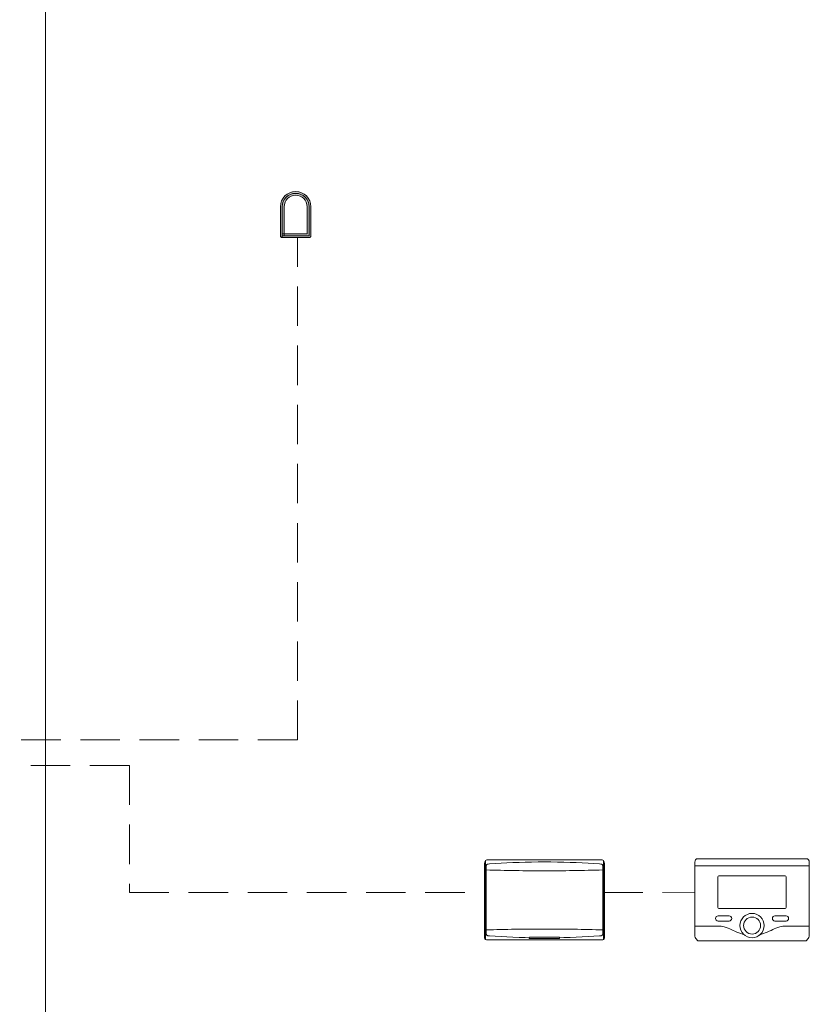
# Model space of a CAD drawing. Units: inches. Extents: x -2720 to 4008, y 0 to 3380.
# Drawn here: x 2558 to 3058, y 2081 to 2705 of the extents above; entities that cross this region are included whole.
import ezdxf

# ---------------------------------------------------------------- set-up
doc = ezdxf.new("R2010")
doc.units = ezdxf.units.IN
doc.header["$MEASUREMENT"] = 0
doc.linetypes.add('TRATTEGGIATA', pattern=[0.75, 0.5, -0.25])
doc.layers.add('Prodotto', color=7, linetype='Continuous')

msp = doc.modelspace()

# ---------------------------------------------------------------- hatches: boundary and pattern name
at = {"layer": 'Prodotto', "true_color": 0xffffff}
h = msp.add_hatch(color=7, dxfattribs=at)
h.dxf.hatch_style = 2
edge = h.paths.add_edge_path()
edge.add_spline(control_points=[(2724.31, 2568.48), (2724.31, 2568.48), (2725.48, 2568.48), (2725.48, 2568.48), (2725.48, 2568.48), (2725.48, 2586.86), (2725.48, 2586.86), (2725.48, 2590.89), (2728.75, 2594.14), (2732.8, 2594.15), (2736.83, 2594.14), (2740.11, 2590.89), (2740.12, 2586.86), (2740.12, 2586.86), (2740.12, 2569.66), (2740.12, 2569.66), (2740.12, 2569.66), (2724.31, 2569.66), (2724.31, 2569.66), (2724.31, 2569.66), (2724.31, 2568.48), (2724.31, 2568.48), (2724.31, 2568.48), (2725.48, 2568.48), (2725.48, 2568.48), (2725.48, 2568.48), (2724.31, 2568.48), (2724.31, 2568.48), (2724.31, 2568.48), (2724.31, 2567.31), (2724.31, 2567.31), (2724.31, 2567.31), (2741.29, 2567.31), (2741.29, 2567.31), (2741.61, 2567.31), (2741.91, 2567.44), (2742.13, 2567.65), (2742.34, 2567.87), (2742.47, 2568.18), (2742.47, 2568.48), (2742.47, 2568.48), (2742.47, 2586.86), (2742.47, 2586.86), (2742.47, 2592.18), (2738.14, 2596.49), (2732.8, 2596.49), (2727.46, 2596.49), (2723.13, 2592.18), (2723.13, 2586.86), (2723.13, 2586.86), (2723.13, 2568.48), (2723.13, 2568.48), (2723.13, 2568.18), (2723.25, 2567.87), (2723.47, 2567.65), (2723.7, 2567.44), (2724, 2567.31), (2724.31, 2567.31), (2724.31, 2567.31), (2724.31, 2568.48), (2724.31, 2568.48)], knot_values=[0, 0, 0, 0, 1, 1, 1, 2, 2, 2, 3, 3, 3, 4, 4, 4, 5, 5, 5, 6, 6, 6, 7, 7, 7, 8, 8, 8, 9, 9, 9, 10, 10, 10, 11, 11, 11, 12, 12, 12, 13, 13, 13, 14, 14, 14, 15, 15, 15, 16, 16, 16, 17, 17, 17, 18, 18, 18, 19, 19, 19, 20, 20, 20, 20], degree=3, periodic=0)

# ---------------------------------------------------------------- linework, layer by layer
at = {"layer": 'Prodotto', "color": 7, "lineweight": 15, "true_color": 0xffffff}
msp.add_line((2574.35, 3125.66), (2574.35, 925.9), dxfattribs=at)
at = {"layer": 'Prodotto', "color": 7, "linetype": 'TRATTEGGIATA', "lineweight": 5, "ltscale": 50, "true_color": 0xffffff}
for p, q in [((2733.88, 2248.8), (2733.88, 2567.6)), ((2733.88, 2248.8), (2497.57, 2248.8)), ((2627.45, 2232.61), (2497.57, 2232.61)), ((2627.45, 2232.61), (2627.45, 2152.13)), ((2627.45, 2152.13), (2853.54, 2152.13)), ((2927.9, 2152.13), (2985.78, 2151.89))]:
    msp.add_line(p, q, dxfattribs=at)
at = {"layer": 'Prodotto', "color": 7, "lineweight": 0}
for p, q in [((2853.16, 2172.42), (2853.16, 2122.12)), ((2927.9, 2172.42), (2927.9, 2122.12)), ((2880.89, 2123.48), (2880.89, 2122.92)), ((2880.89, 2122.92), (2900.11, 2122.92)), ((2900.11, 2122.92), (2900.11, 2123.4))]:
    msp.add_line(p, q, dxfattribs=at)
at = {"layer": 'Prodotto', "color": 7, "lineweight": 5}
msp.add_line((3058.34, 2169.05), (2985.88, 2169.05), dxfattribs=at)
at = {"layer": 'Prodotto', "lineweight": 0}
for points, knots in [([(2742.47, 2586.86), (2742.47, 2592.18), (2738.14, 2596.49), (2732.8, 2596.49), (2727.46, 2596.49), (2723.13, 2592.18), (2723.13, 2586.86)], [14, 14, 14, 14, 15, 15, 15, 16, 16, 16, 16]), ([(2724.31, 2586.86), (2724.31, 2591.54), (2728.1, 2595.32), (2732.8, 2595.32), (2737.49, 2595.32), (2741.29, 2591.54), (2741.29, 2586.86)], [1, 1, 1, 1, 2, 2, 2, 3, 3, 3, 3])]:
    msp.add_open_spline(points, degree=3, knots=knots, dxfattribs=at)
for points in [[(2725.48, 2586.86), (2725.48, 2590.89), (2728.75, 2594.14), (2732.8, 2594.15)], [(2732.8, 2594.15), (2736.83, 2594.14), (2740.11, 2590.89), (2740.12, 2586.86)], [(2723.13, 2586.86), (2723.13, 2586.86), (2723.13, 2568.48), (2723.13, 2568.48)], [(2724.31, 2568.48), (2724.31, 2568.48), (2724.31, 2586.86), (2724.31, 2586.86)], [(2725.48, 2568.48), (2725.48, 2568.48), (2725.48, 2586.86), (2725.48, 2586.86)], [(2740.12, 2586.86), (2740.12, 2586.86), (2740.12, 2569.66), (2740.12, 2569.66)], [(2741.29, 2586.86), (2741.29, 2586.86), (2741.29, 2568.48), (2741.29, 2568.48)], [(2742.47, 2568.48), (2742.47, 2568.48), (2742.47, 2586.86), (2742.47, 2586.86)], [(2723.13, 2568.48), (2723.13, 2568.18), (2723.25, 2567.87), (2723.47, 2567.65)], [(2723.47, 2567.65), (2723.7, 2567.44), (2724, 2567.31), (2724.31, 2567.31)], [(2740.12, 2569.66), (2740.12, 2569.66), (2724.31, 2569.66), (2724.31, 2569.66)], [(2724.31, 2569.66), (2724.31, 2569.66), (2724.31, 2568.48), (2724.31, 2568.48)], [(2724.31, 2568.48), (2724.31, 2568.48), (2725.48, 2568.48), (2725.48, 2568.48)], [(2724.31, 2568.48), (2724.31, 2568.48), (2725.48, 2568.48), (2725.48, 2568.48)], [(2725.48, 2568.48), (2725.48, 2568.48), (2724.31, 2568.48), (2724.31, 2568.48)], [(2724.31, 2568.48), (2724.31, 2568.48), (2724.31, 2567.31), (2724.31, 2567.31)], [(2724.31, 2567.31), (2724.31, 2567.31), (2724.31, 2568.48), (2724.31, 2568.48)], [(2741.29, 2568.48), (2741.29, 2568.48), (2724.31, 2568.48), (2724.31, 2568.48)], [(2724.31, 2567.31), (2724.31, 2567.31), (2741.29, 2567.31), (2741.29, 2567.31)], [(2741.29, 2567.31), (2741.61, 2567.31), (2741.91, 2567.44), (2742.13, 2567.65)], [(2742.13, 2567.65), (2742.34, 2567.87), (2742.47, 2568.18), (2742.47, 2568.48)]]:
    msp.add_open_spline(points, degree=3, dxfattribs=at)
at = {"layer": 'Prodotto', "color": 7, "lineweight": 15}
for points in [[(2854.02, 2172.78), (2852.37, 2172.78), (2852.55, 2169.95), (2852.55, 2169.95)], [(2890.33, 2172.78), (2890.33, 2172.78), (2854.02, 2172.78), (2854.02, 2172.78)], [(2890.74, 2172.78), (2890.74, 2172.78), (2890.33, 2172.78), (2890.33, 2172.78)], [(2927.05, 2172.78), (2927.05, 2172.78), (2890.74, 2172.78), (2890.74, 2172.78)], [(2928.51, 2169.95), (2928.51, 2169.95), (2928.7, 2172.78), (2927.05, 2172.78)], [(2985.78, 2171.25), (2985.78, 2172.36), (2986.81, 2173.4), (2986.81, 2173.4)], [(2986.81, 2173.4), (2986.81, 2173.4), (3057.28, 2173.4), (3057.28, 2173.4)], [(3057.28, 2173.4), (3057.28, 2173.4), (3058.32, 2172.36), (3058.32, 2171.25)], [(2852.55, 2169.95), (2852.55, 2169.95), (2852.55, 2147.18), (2852.55, 2147.18)], [(2928.51, 2147.18), (2928.51, 2147.18), (2928.51, 2169.95), (2928.51, 2169.95)], [(2985.78, 2124.72), (2985.78, 2124.72), (2985.78, 2171.25), (2985.78, 2171.25)], [(3058.32, 2171.25), (3058.32, 2171.25), (3058.32, 2124.72), (3058.32, 2124.72)], [(2852.55, 2147.18), (2852.55, 2147.18), (2852.55, 2123.37), (2852.55, 2123.37)], [(2928.51, 2123.37), (2928.51, 2123.37), (2928.51, 2147.18), (2928.51, 2147.18)], [(2852.55, 2123.37), (2852.55, 2123.37), (2852.54, 2123.3), (2852.54, 2123.3)], [(2852.54, 2123.3), (2852.54, 2123.3), (2852.72, 2121.97), (2853.65, 2121.97)], [(2927.41, 2121.97), (2928.35, 2121.97), (2928.52, 2123.3), (2928.52, 2123.3)], [(2928.52, 2123.3), (2928.52, 2123.3), (2928.51, 2123.37), (2928.51, 2123.37)], [(2986.08, 2123.6), (2985.83, 2124.14), (2985.78, 2124.72), (2985.78, 2124.72)], [(2987.75, 2121.34), (2987.09, 2122), (2986.48, 2122.74), (2986.08, 2123.6)], [(3058.02, 2123.6), (3057.62, 2122.74), (3057.01, 2122), (3056.35, 2121.34)], [(3058.32, 2124.72), (3058.32, 2124.72), (3058.26, 2124.14), (3058.02, 2123.6)], [(2853.65, 2121.97), (2853.65, 2121.97), (2890.33, 2121.97), (2890.33, 2121.97)], [(2890.33, 2121.97), (2890.33, 2121.97), (2890.74, 2121.97), (2890.74, 2121.97)], [(2890.74, 2121.97), (2890.74, 2121.97), (2927.41, 2121.97), (2927.41, 2121.97)], [(3022.05, 2121.34), (3022.05, 2121.34), (2987.75, 2121.34), (2987.75, 2121.34)], [(3056.35, 2121.34), (3056.35, 2121.34), (3022.05, 2121.34), (3022.05, 2121.34)]]:
    msp.add_open_spline(points, degree=3, dxfattribs=at)
at = {"layer": 'Prodotto', "color": 7, "lineweight": 5}
for points in [[(2853.54, 2167.33), (2853.54, 2167.33), (2853.53, 2167.04), (2853.53, 2167.04)], [(2853.53, 2167.04), (2853.53, 2167.04), (2853.53, 2166.74), (2853.53, 2166.74)], [(2853.53, 2166.74), (2853.53, 2166.74), (2853.54, 2154.32), (2853.54, 2154.32)], [(2890.53, 2165.82), (2878.41, 2165.81), (2865.64, 2166.01), (2853.53, 2166.39)], [(2853.55, 2167.89), (2853.55, 2167.89), (2853.54, 2167.62), (2853.54, 2167.62)], [(2853.54, 2167.62), (2853.54, 2167.62), (2853.54, 2167.33), (2853.54, 2167.33)], [(2853.56, 2168.16), (2853.56, 2168.16), (2853.55, 2167.89), (2853.55, 2167.89)], [(2853.58, 2168.66), (2853.58, 2168.66), (2853.56, 2168.41), (2853.56, 2168.41)], [(2853.56, 2168.41), (2853.56, 2168.41), (2853.56, 2168.16), (2853.56, 2168.16)], [(2853.6, 2168.81), (2853.6, 2168.81), (2853.58, 2168.66), (2853.58, 2168.66)], [(2853.61, 2168.91), (2853.61, 2168.91), (2853.6, 2168.81), (2853.6, 2168.81)], [(2853.62, 2169.02), (2853.62, 2169.02), (2853.61, 2168.91), (2853.61, 2168.91)], [(2853.64, 2169.14), (2853.64, 2169.14), (2853.62, 2169.02), (2853.62, 2169.02)], [(2853.66, 2169.27), (2853.66, 2169.27), (2853.64, 2169.14), (2853.64, 2169.14)], [(2853.71, 2169.4), (2853.71, 2169.4), (2853.66, 2169.27), (2853.66, 2169.27)], [(2853.77, 2169.52), (2853.77, 2169.52), (2853.71, 2169.4), (2853.71, 2169.4)], [(2853.84, 2169.63), (2853.84, 2169.63), (2853.77, 2169.52), (2853.77, 2169.52)], [(2853.93, 2169.73), (2853.93, 2169.73), (2853.84, 2169.63), (2853.84, 2169.63)], [(2854.03, 2169.81), (2854.03, 2169.81), (2853.93, 2169.73), (2853.93, 2169.73)], [(2854.13, 2169.89), (2854.13, 2169.89), (2854.03, 2169.81), (2854.03, 2169.81)], [(2854.25, 2169.96), (2854.25, 2169.96), (2854.13, 2169.89), (2854.13, 2169.89)], [(2854.36, 2170.01), (2854.36, 2170.01), (2854.25, 2169.96), (2854.25, 2169.96)], [(2854.49, 2170.04), (2854.49, 2170.04), (2854.36, 2170.01), (2854.36, 2170.01)], [(2854.51, 2170.06), (2854.51, 2170.06), (2854.49, 2170.04), (2854.49, 2170.04)], [(2854.49, 2170.04), (2854.49, 2170.04), (2854.49, 2170.04), (2854.49, 2170.04)], [(2854.53, 2170.06), (2854.53, 2170.06), (2854.51, 2170.06), (2854.51, 2170.06)], [(2854.55, 2170.06), (2854.55, 2170.06), (2854.53, 2170.06), (2854.53, 2170.06)], [(2854.57, 2170.07), (2854.57, 2170.07), (2854.55, 2170.06), (2854.55, 2170.06)], [(2854.59, 2170.07), (2854.59, 2170.07), (2854.57, 2170.07), (2854.57, 2170.07)], [(2854.61, 2170.08), (2854.61, 2170.08), (2854.59, 2170.07), (2854.59, 2170.07)], [(2854.63, 2170.08), (2854.63, 2170.08), (2854.61, 2170.08), (2854.61, 2170.08)], [(2854.65, 2170.08), (2854.65, 2170.08), (2854.63, 2170.08), (2854.63, 2170.08)], [(2854.67, 2170.09), (2854.67, 2170.09), (2854.65, 2170.08), (2854.65, 2170.08)], [(2854.7, 2170.09), (2854.7, 2170.09), (2854.67, 2170.09), (2854.67, 2170.09)], [(2854.72, 2170.1), (2854.72, 2170.1), (2854.7, 2170.09), (2854.7, 2170.09)], [(2854.74, 2170.1), (2854.74, 2170.1), (2854.72, 2170.1), (2854.72, 2170.1)], [(2854.77, 2170.1), (2854.77, 2170.1), (2854.74, 2170.1), (2854.74, 2170.1)], [(2854.79, 2170.1), (2854.79, 2170.1), (2854.77, 2170.1), (2854.77, 2170.1)], [(2854.84, 2170.1), (2854.84, 2170.1), (2854.79, 2170.1), (2854.79, 2170.1)], [(2854.87, 2170.11), (2854.87, 2170.11), (2854.84, 2170.1), (2854.84, 2170.1)], [(2855.73, 2170.17), (2855.73, 2170.17), (2854.87, 2170.11), (2854.87, 2170.11)], [(2859.28, 2170.41), (2859.28, 2170.41), (2855.73, 2170.17), (2855.73, 2170.17)], [(2862.94, 2170.63), (2862.94, 2170.63), (2859.28, 2170.41), (2859.28, 2170.41)], [(2866.67, 2170.83), (2866.67, 2170.83), (2862.94, 2170.63), (2862.94, 2170.63)], [(2870.48, 2171.01), (2870.48, 2171.01), (2866.67, 2170.83), (2866.67, 2170.83)], [(2874.37, 2171.16), (2874.37, 2171.16), (2870.48, 2171.01), (2870.48, 2171.01)], [(2878.34, 2171.28), (2878.34, 2171.28), (2874.37, 2171.16), (2874.37, 2171.16)], [(2882.37, 2171.37), (2882.37, 2171.37), (2878.34, 2171.28), (2878.34, 2171.28)], [(2886.49, 2171.44), (2886.49, 2171.44), (2882.37, 2171.37), (2882.37, 2171.37)], [(2890.53, 2171.46), (2890.53, 2171.46), (2886.49, 2171.44), (2886.49, 2171.44)], [(2889.91, 2165.82), (2902.02, 2165.81), (2915.43, 2166.01), (2927.54, 2166.39)], [(2894.57, 2171.44), (2894.57, 2171.44), (2890.53, 2171.46), (2890.53, 2171.46)], [(2898.68, 2171.37), (2898.68, 2171.37), (2894.57, 2171.44), (2894.57, 2171.44)], [(2902.72, 2171.28), (2902.72, 2171.28), (2898.68, 2171.37), (2898.68, 2171.37)], [(2906.68, 2171.16), (2906.68, 2171.16), (2902.72, 2171.28), (2902.72, 2171.28)], [(2910.57, 2171.01), (2910.57, 2171.01), (2906.68, 2171.16), (2906.68, 2171.16)], [(2914.37, 2170.83), (2914.37, 2170.83), (2910.57, 2171.01), (2910.57, 2171.01)], [(2918.1, 2170.64), (2918.1, 2170.64), (2914.37, 2170.83), (2914.37, 2170.83)], [(2921.76, 2170.41), (2921.76, 2170.41), (2918.1, 2170.64), (2918.1, 2170.64)], [(2925.4, 2170.17), (2925.4, 2170.17), (2921.76, 2170.41), (2921.76, 2170.41)], [(2926.15, 2170.11), (2926.15, 2170.11), (2925.4, 2170.17), (2925.4, 2170.17)], [(2926.23, 2170.1), (2926.23, 2170.1), (2926.15, 2170.11), (2926.15, 2170.11)], [(2926.28, 2170.1), (2926.28, 2170.1), (2926.23, 2170.1), (2926.23, 2170.1)], [(2926.3, 2170.1), (2926.3, 2170.1), (2926.28, 2170.1), (2926.28, 2170.1)], [(2926.32, 2170.1), (2926.32, 2170.1), (2926.3, 2170.1), (2926.3, 2170.1)], [(2926.35, 2170.1), (2926.35, 2170.1), (2926.32, 2170.1), (2926.32, 2170.1)], [(2926.37, 2170.09), (2926.37, 2170.09), (2926.35, 2170.1), (2926.35, 2170.1)], [(2926.4, 2170.09), (2926.4, 2170.09), (2926.37, 2170.09), (2926.37, 2170.09)], [(2926.42, 2170.08), (2926.42, 2170.08), (2926.4, 2170.09), (2926.4, 2170.09)], [(2926.44, 2170.08), (2926.44, 2170.08), (2926.42, 2170.08), (2926.42, 2170.08)], [(2926.46, 2170.08), (2926.46, 2170.08), (2926.44, 2170.08), (2926.44, 2170.08)], [(2926.48, 2170.07), (2926.48, 2170.07), (2926.46, 2170.08), (2926.46, 2170.08)], [(2926.5, 2170.07), (2926.5, 2170.07), (2926.48, 2170.07), (2926.48, 2170.07)], [(2926.52, 2170.06), (2926.52, 2170.06), (2926.5, 2170.07), (2926.5, 2170.07)], [(2926.54, 2170.06), (2926.54, 2170.06), (2926.52, 2170.06), (2926.52, 2170.06)], [(2926.55, 2170.06), (2926.55, 2170.06), (2926.54, 2170.06), (2926.54, 2170.06)], [(2926.58, 2170.04), (2926.58, 2170.04), (2926.55, 2170.06), (2926.55, 2170.06)], [(2926.59, 2170.04), (2926.59, 2170.04), (2926.58, 2170.04), (2926.58, 2170.04)], [(2926.71, 2170.01), (2926.71, 2170.01), (2926.59, 2170.04), (2926.59, 2170.04)], [(2926.82, 2169.96), (2926.82, 2169.96), (2926.71, 2170.01), (2926.71, 2170.01)], [(2926.93, 2169.89), (2926.93, 2169.89), (2926.82, 2169.96), (2926.82, 2169.96)], [(2927.04, 2169.81), (2927.04, 2169.81), (2926.93, 2169.89), (2926.93, 2169.89)], [(2927.14, 2169.73), (2927.14, 2169.73), (2927.04, 2169.81), (2927.04, 2169.81)], [(2927.22, 2169.63), (2927.22, 2169.63), (2927.14, 2169.73), (2927.14, 2169.73)], [(2927.3, 2169.52), (2927.3, 2169.52), (2927.22, 2169.63), (2927.22, 2169.63)], [(2927.35, 2169.4), (2927.35, 2169.4), (2927.3, 2169.52), (2927.3, 2169.52)], [(2927.4, 2169.27), (2927.4, 2169.27), (2927.35, 2169.4), (2927.35, 2169.4)], [(2927.43, 2169.14), (2927.43, 2169.14), (2927.4, 2169.27), (2927.4, 2169.27)], [(2927.45, 2169.02), (2927.45, 2169.02), (2927.43, 2169.14), (2927.43, 2169.14)], [(2927.46, 2168.91), (2927.46, 2168.91), (2927.45, 2169.02), (2927.45, 2169.02)], [(2927.47, 2168.81), (2927.47, 2168.81), (2927.46, 2168.91), (2927.46, 2168.91)], [(2927.47, 2168.77), (2927.47, 2168.77), (2927.47, 2168.81), (2927.47, 2168.81)], [(2927.48, 2168.66), (2927.48, 2168.66), (2927.47, 2168.77), (2927.47, 2168.77)], [(2927.5, 2168.41), (2927.5, 2168.41), (2927.48, 2168.66), (2927.48, 2168.66)], [(2927.51, 2168.16), (2927.51, 2168.16), (2927.5, 2168.41), (2927.5, 2168.41)], [(2927.52, 2167.89), (2927.52, 2167.89), (2927.51, 2168.16), (2927.51, 2168.16)], [(2927.53, 2167.62), (2927.53, 2167.62), (2927.52, 2167.89), (2927.52, 2167.89)], [(2927.54, 2167.33), (2927.54, 2167.33), (2927.53, 2167.62), (2927.53, 2167.62)], [(2927.54, 2167.04), (2927.54, 2167.04), (2927.54, 2167.33), (2927.54, 2167.33)], [(2927.54, 2166.74), (2927.54, 2166.74), (2927.54, 2167.04), (2927.54, 2167.04)], [(2927.54, 2158.72), (2927.54, 2158.72), (2927.54, 2166.74), (2927.54, 2166.74)], [(2853.54, 2154.32), (2853.54, 2154.32), (2853.54, 2136.03), (2853.54, 2136.03)], [(2927.53, 2145.08), (2927.53, 2145.08), (2927.54, 2158.72), (2927.54, 2158.72)], [(2927.54, 2128), (2927.54, 2128), (2927.53, 2145.08), (2927.53, 2145.08)], [(2853.54, 2136.03), (2853.54, 2136.03), (2853.53, 2128), (2853.53, 2128)], [(3000.56, 2137.25), (3000.56, 2137.25), (3007.57, 2137.25), (3007.57, 2137.25)], [(3007.57, 2137.25), (3008.45, 2137.25), (3009.19, 2136.5), (3009.19, 2135.62)], [(3009.19, 2135.62), (3009.19, 2134.7), (3008.45, 2133.97), (3007.57, 2133.97)], [(3036.56, 2137.25), (3036.56, 2137.25), (3043.58, 2137.25), (3043.58, 2137.25)], [(3043.58, 2137.25), (3044.48, 2137.25), (3045.2, 2136.5), (3045.2, 2135.62)], [(3045.2, 2135.62), (3045.2, 2134.7), (3044.48, 2133.97), (3043.58, 2133.97)], [(2890.53, 2128.92), (2878.41, 2128.93), (2865.64, 2128.74), (2853.53, 2128.36)], [(2927.54, 2128.36), (2915.43, 2128.74), (2902.66, 2128.93), (2890.54, 2128.93)], [(2985.98, 2130.67), (2985.98, 2130.67), (3001.89, 2130.67), (3001.89, 2130.67)], [(3007.57, 2133.97), (3007.57, 2133.97), (3000.56, 2133.97), (3000.56, 2133.97)], [(3001.89, 2130.67), (3001.89, 2130.67), (3002.57, 2130.63), (3002.57, 2130.63)], [(3002.57, 2130.63), (3002.57, 2130.63), (3003.26, 2130.53), (3003.26, 2130.53)], [(3003.26, 2130.53), (3004.54, 2130.32), (3006.82, 2129.54), (3007.97, 2128.96)], [(3007.97, 2128.96), (3010.19, 2127.89), (3014.6, 2126.06), (3016.96, 2125.28)], [(3036.15, 2128.96), (3033.93, 2127.89), (3029.51, 2126.06), (3027.16, 2125.28)], [(3040.85, 2130.53), (3039.58, 2130.32), (3037.31, 2129.54), (3036.15, 2128.96)], [(3043.58, 2133.97), (3043.58, 2133.97), (3036.56, 2133.97), (3036.56, 2133.97)], [(3041.54, 2130.63), (3041.54, 2130.63), (3040.85, 2130.53), (3040.85, 2130.53)], [(3042.22, 2130.67), (3042.22, 2130.67), (3041.54, 2130.63), (3041.54, 2130.63)], [(3058.13, 2130.67), (3058.13, 2130.67), (3042.22, 2130.67), (3042.22, 2130.67)], [(2853.53, 2128), (2853.53, 2128), (2853.53, 2127.71), (2853.53, 2127.71)], [(2853.53, 2127.71), (2853.53, 2127.71), (2853.54, 2127.42), (2853.54, 2127.42)], [(2853.54, 2127.42), (2853.54, 2127.42), (2853.54, 2127.13), (2853.54, 2127.13)], [(2853.54, 2127.13), (2853.54, 2127.13), (2853.55, 2126.85), (2853.55, 2126.85)], [(2853.55, 2126.85), (2853.55, 2126.85), (2853.56, 2126.59), (2853.56, 2126.59)], [(2853.56, 2126.59), (2853.56, 2126.59), (2853.56, 2126.33), (2853.56, 2126.33)], [(2853.56, 2126.33), (2853.56, 2126.33), (2853.58, 2126.08), (2853.58, 2126.08)], [(2853.58, 2126.08), (2853.58, 2126.08), (2853.6, 2125.94), (2853.6, 2125.94)], [(2853.6, 2125.94), (2853.6, 2125.94), (2853.61, 2125.84), (2853.61, 2125.84)], [(2853.61, 2125.84), (2853.61, 2125.84), (2853.62, 2125.72), (2853.62, 2125.72)], [(2853.62, 2125.72), (2853.62, 2125.72), (2853.64, 2125.6), (2853.64, 2125.6)], [(2853.64, 2125.6), (2853.64, 2125.6), (2853.66, 2125.47), (2853.66, 2125.47)], [(2853.66, 2125.47), (2853.66, 2125.47), (2853.71, 2125.34), (2853.71, 2125.34)], [(2853.71, 2125.34), (2853.71, 2125.34), (2853.77, 2125.23), (2853.77, 2125.23)], [(2853.77, 2125.23), (2853.77, 2125.23), (2853.84, 2125.11), (2853.84, 2125.11)], [(2853.84, 2125.11), (2853.84, 2125.11), (2853.93, 2125.02), (2853.93, 2125.02)], [(2853.93, 2125.02), (2853.93, 2125.02), (2854.03, 2124.93), (2854.03, 2124.93)], [(2854.03, 2124.93), (2854.03, 2124.93), (2854.13, 2124.86), (2854.13, 2124.86)], [(2854.13, 2124.86), (2854.13, 2124.86), (2854.25, 2124.79), (2854.25, 2124.79)], [(2854.25, 2124.79), (2854.25, 2124.79), (2854.36, 2124.74), (2854.36, 2124.74)], [(2854.36, 2124.74), (2854.36, 2124.74), (2854.49, 2124.7), (2854.49, 2124.7)], [(2854.49, 2124.7), (2854.49, 2124.7), (2854.49, 2124.7), (2854.49, 2124.7)], [(2854.49, 2124.7), (2854.49, 2124.7), (2854.51, 2124.69), (2854.51, 2124.69)], [(2854.51, 2124.69), (2854.51, 2124.69), (2854.53, 2124.69), (2854.53, 2124.69)], [(2854.53, 2124.69), (2854.53, 2124.69), (2854.55, 2124.68), (2854.55, 2124.68)], [(2854.55, 2124.68), (2854.55, 2124.68), (2854.57, 2124.68), (2854.57, 2124.68)], [(2854.57, 2124.68), (2854.57, 2124.68), (2854.59, 2124.67), (2854.59, 2124.67)], [(2854.59, 2124.67), (2854.59, 2124.67), (2854.61, 2124.67), (2854.61, 2124.67)], [(2854.61, 2124.67), (2854.61, 2124.67), (2854.63, 2124.66), (2854.63, 2124.66)], [(2854.63, 2124.66), (2854.63, 2124.66), (2854.65, 2124.66), (2854.65, 2124.66)], [(2854.65, 2124.66), (2854.65, 2124.66), (2854.67, 2124.66), (2854.67, 2124.66)], [(2854.67, 2124.66), (2854.67, 2124.66), (2854.7, 2124.66), (2854.7, 2124.66)], [(2854.7, 2124.66), (2854.7, 2124.66), (2854.72, 2124.65), (2854.72, 2124.65)], [(2854.72, 2124.65), (2854.72, 2124.65), (2854.74, 2124.65), (2854.74, 2124.65)], [(2854.74, 2124.65), (2854.74, 2124.65), (2854.77, 2124.65), (2854.77, 2124.65)], [(2854.77, 2124.65), (2854.77, 2124.65), (2854.79, 2124.64), (2854.79, 2124.64)], [(2854.79, 2124.64), (2854.79, 2124.64), (2854.84, 2124.64), (2854.84, 2124.64)], [(2854.84, 2124.64), (2854.84, 2124.64), (2854.92, 2124.64), (2854.92, 2124.64)], [(2854.92, 2124.64), (2854.92, 2124.64), (2855.66, 2124.58), (2855.66, 2124.58)], [(2855.66, 2124.58), (2855.66, 2124.58), (2859.28, 2124.34), (2859.28, 2124.34)], [(2859.28, 2124.34), (2859.28, 2124.34), (2862.94, 2124.11), (2862.94, 2124.11)], [(2862.94, 2124.11), (2862.94, 2124.11), (2866.67, 2123.91), (2866.67, 2123.91)], [(2866.67, 2123.91), (2866.67, 2123.91), (2870.48, 2123.73), (2870.48, 2123.73)], [(2870.48, 2123.73), (2870.48, 2123.73), (2874.37, 2123.58), (2874.37, 2123.58)], [(2874.37, 2123.58), (2874.37, 2123.58), (2878.34, 2123.47), (2878.34, 2123.47)], [(2878.34, 2123.47), (2878.34, 2123.47), (2880.89, 2123.41), (2880.89, 2123.41)], [(2880.89, 2123.48), (2880.9, 2123.52), (2880.93, 2123.56), (2880.96, 2123.6)], [(2880.89, 2123.45), (2880.89, 2123.46), (2880.89, 2123.47), (2880.89, 2123.48)], [(2880.89, 2123.4), (2880.89, 2123.4), (2880.89, 2123.45), (2880.89, 2123.45)], [(2880.89, 2123.41), (2880.89, 2123.41), (2880.89, 2123.4), (2880.89, 2123.4)], [(2880.96, 2123.6), (2880.97, 2123.6), (2880.99, 2123.62), (2880.99, 2123.62)], [(2880.99, 2123.62), (2881, 2123.63), (2881, 2123.63), (2881.01, 2123.64)], [(2881.01, 2123.64), (2881.03, 2123.66), (2881.06, 2123.68), (2881.08, 2123.69)], [(2881.08, 2123.69), (2881.09, 2123.7), (2881.1, 2123.7), (2881.12, 2123.71)], [(2881.12, 2123.71), (2881.14, 2123.72), (2881.17, 2123.73), (2881.2, 2123.75)], [(2881.2, 2123.75), (2881.22, 2123.75), (2881.25, 2123.76), (2881.27, 2123.77)], [(2881.27, 2123.77), (2881.33, 2123.79), (2881.44, 2123.82), (2881.51, 2123.83)], [(2881.51, 2123.83), (2881.51, 2123.83), (2881.64, 2123.83), (2881.64, 2123.83)], [(2899.43, 2123.83), (2899.54, 2123.82), (2899.6, 2123.81), (2899.6, 2123.81)], [(2899.6, 2123.81), (2899.63, 2123.81), (2899.65, 2123.8), (2899.68, 2123.8)], [(2899.68, 2123.8), (2899.75, 2123.78), (2899.82, 2123.76), (2899.89, 2123.73)], [(2899.89, 2123.73), (2899.92, 2123.73), (2899.93, 2123.72), (2899.96, 2123.71)], [(2899.96, 2123.71), (2900.02, 2123.68), (2900.07, 2123.63), (2900.11, 2123.58)], [(2900.11, 2123.58), (2900.12, 2123.57), (2900.13, 2123.56), (2900.15, 2123.55)], [(2900.15, 2123.55), (2900.15, 2123.54), (2900.15, 2123.53), (2900.16, 2123.53)], [(2900.16, 2123.53), (2900.17, 2123.5), (2900.18, 2123.48), (2900.19, 2123.45)], [(2900.19, 2123.41), (2900.19, 2123.41), (2902.73, 2123.47), (2902.73, 2123.47)], [(2900.19, 2123.45), (2900.19, 2123.45), (2900.19, 2123.41), (2900.19, 2123.41)], [(2902.73, 2123.47), (2902.73, 2123.47), (2906.69, 2123.58), (2906.69, 2123.58)], [(2906.69, 2123.58), (2906.69, 2123.58), (2910.58, 2123.73), (2910.58, 2123.73)], [(2910.58, 2123.73), (2910.58, 2123.73), (2914.39, 2123.91), (2914.39, 2123.91)], [(2914.39, 2123.91), (2914.39, 2123.91), (2918.13, 2124.11), (2918.13, 2124.11)], [(2918.13, 2124.11), (2918.13, 2124.11), (2921.79, 2124.34), (2921.79, 2124.34)], [(2921.79, 2124.34), (2921.79, 2124.34), (2925.33, 2124.57), (2925.33, 2124.57)], [(2925.33, 2124.57), (2925.33, 2124.57), (2926.21, 2124.64), (2926.21, 2124.64)], [(2926.21, 2124.64), (2926.21, 2124.64), (2926.23, 2124.64), (2926.23, 2124.64)], [(2926.23, 2124.64), (2926.23, 2124.64), (2926.28, 2124.64), (2926.28, 2124.64)], [(2926.28, 2124.64), (2926.28, 2124.64), (2926.3, 2124.65), (2926.3, 2124.65)], [(2926.3, 2124.65), (2926.3, 2124.65), (2926.32, 2124.65), (2926.32, 2124.65)], [(2926.32, 2124.65), (2926.32, 2124.65), (2926.35, 2124.65), (2926.35, 2124.65)], [(2926.35, 2124.65), (2926.35, 2124.65), (2926.37, 2124.66), (2926.37, 2124.66)], [(2926.37, 2124.66), (2926.37, 2124.66), (2926.4, 2124.66), (2926.4, 2124.66)], [(2926.4, 2124.66), (2926.4, 2124.66), (2926.42, 2124.66), (2926.42, 2124.66)], [(2926.42, 2124.66), (2926.42, 2124.66), (2926.44, 2124.66), (2926.44, 2124.66)], [(2926.44, 2124.66), (2926.44, 2124.66), (2926.46, 2124.67), (2926.46, 2124.67)], [(2926.46, 2124.67), (2926.46, 2124.67), (2926.48, 2124.67), (2926.48, 2124.67)], [(2926.48, 2124.67), (2926.48, 2124.67), (2926.5, 2124.68), (2926.5, 2124.68)], [(2926.5, 2124.68), (2926.5, 2124.68), (2926.52, 2124.68), (2926.52, 2124.68)], [(2926.52, 2124.68), (2926.52, 2124.68), (2926.54, 2124.69), (2926.54, 2124.69)], [(2926.54, 2124.69), (2926.54, 2124.69), (2926.55, 2124.69), (2926.55, 2124.69)], [(2926.55, 2124.69), (2926.55, 2124.69), (2926.58, 2124.7), (2926.58, 2124.7)], [(2926.58, 2124.7), (2926.58, 2124.7), (2926.59, 2124.7), (2926.59, 2124.7)], [(2926.59, 2124.7), (2926.59, 2124.7), (2926.71, 2124.74), (2926.71, 2124.74)], [(2926.71, 2124.74), (2926.71, 2124.74), (2926.82, 2124.79), (2926.82, 2124.79)], [(2926.82, 2124.79), (2926.82, 2124.79), (2926.93, 2124.86), (2926.93, 2124.86)], [(2926.93, 2124.86), (2926.93, 2124.86), (2927.04, 2124.93), (2927.04, 2124.93)], [(2927.04, 2124.93), (2927.04, 2124.93), (2927.14, 2125.02), (2927.14, 2125.02)], [(2927.14, 2125.02), (2927.14, 2125.02), (2927.22, 2125.11), (2927.22, 2125.11)], [(2927.22, 2125.11), (2927.22, 2125.11), (2927.3, 2125.23), (2927.3, 2125.23)], [(2927.3, 2125.23), (2927.3, 2125.23), (2927.35, 2125.34), (2927.35, 2125.34)], [(2927.35, 2125.34), (2927.35, 2125.34), (2927.4, 2125.47), (2927.4, 2125.47)], [(2927.4, 2125.47), (2927.4, 2125.47), (2927.43, 2125.6), (2927.43, 2125.6)], [(2927.43, 2125.6), (2927.43, 2125.6), (2927.45, 2125.72), (2927.45, 2125.72)], [(2927.45, 2125.72), (2927.45, 2125.72), (2927.46, 2125.84), (2927.46, 2125.84)], [(2927.46, 2125.84), (2927.46, 2125.84), (2927.47, 2125.94), (2927.47, 2125.94)], [(2927.47, 2125.94), (2927.47, 2125.94), (2927.48, 2126.08), (2927.48, 2126.08)], [(2927.48, 2126.08), (2927.48, 2126.08), (2927.5, 2126.33), (2927.5, 2126.33)], [(2927.5, 2126.33), (2927.5, 2126.33), (2927.51, 2126.59), (2927.51, 2126.59)], [(2927.51, 2126.59), (2927.51, 2126.59), (2927.52, 2126.85), (2927.52, 2126.85)], [(2927.52, 2126.85), (2927.52, 2126.85), (2927.53, 2127.13), (2927.53, 2127.13)], [(2927.53, 2127.13), (2927.53, 2127.13), (2927.54, 2127.42), (2927.54, 2127.42)], [(2927.54, 2127.71), (2927.54, 2127.71), (2927.54, 2128), (2927.54, 2128)], [(2927.54, 2127.42), (2927.54, 2127.42), (2927.54, 2127.71), (2927.54, 2127.71)], [(3017.01, 2125.34), (3017.06, 2125.29), (3017.17, 2125.19), (3017.23, 2125.16)], [(3026.86, 2125.1), (3026.91, 2125.15), (3027.02, 2125.23), (3027.06, 2125.28)]]:
    msp.add_open_spline(points, degree=3, dxfattribs=at)
at = {"layer": 'Prodotto', "color": 7, "lineweight": 9}
for points in [[(3000.44, 2162.08), (3000.44, 2162.37), (3000.69, 2162.62), (3000.98, 2162.62)], [(3000.44, 2142.55), (3000.44, 2142.55), (3000.44, 2162.08), (3000.44, 2162.08)], [(3000.98, 2162.62), (3000.98, 2162.62), (3043.06, 2162.62), (3043.06, 2162.62)], [(3043.06, 2162.62), (3043.36, 2162.62), (3043.6, 2162.37), (3043.6, 2162.08)], [(3043.6, 2162.08), (3043.6, 2162.08), (3043.6, 2142.55), (3043.6, 2142.55)], [(3000.98, 2142.01), (3000.69, 2142.01), (3000.44, 2142.26), (3000.44, 2142.55)], [(3043.06, 2142.01), (3043.06, 2142.01), (3000.98, 2142.01), (3000.98, 2142.01)], [(3043.6, 2142.55), (3043.6, 2142.26), (3043.36, 2142.01), (3043.06, 2142.01)]]:
    msp.add_open_spline(points, degree=3, dxfattribs=at)
at = {"layer": 'Prodotto', "color": 7, "lineweight": 5}
for points, knots in [([(3000.56, 2133.97), (2999.64, 2133.97), (2998.92, 2134.7), (2998.92, 2135.62), (2998.92, 2136.5), (2999.64, 2137.25), (3000.56, 2137.25)], [2, 2, 2, 2, 3, 3, 3, 4, 4, 4, 4]), ([(3029.74, 2131.12), (3029.74, 2126.87), (3026.3, 2123.42), (3022.06, 2123.42), (3017.81, 2123.42), (3014.38, 2126.87), (3014.38, 2131.12), (3014.38, 2135.39), (3017.81, 2138.83), (3022.06, 2138.83), (3026.3, 2138.83), (3029.74, 2135.39), (3029.74, 2131.12)], [0, 0, 0, 0, 1, 1, 1, 2, 2, 2, 3, 3, 3, 4, 4, 4, 4]), ([(3027.42, 2131.12), (3027.42, 2128.15), (3025.03, 2125.75), (3022.05, 2125.75), (3019.1, 2125.75), (3016.7, 2128.15), (3016.7, 2131.12), (3016.7, 2134.09), (3019.1, 2136.49), (3022.05, 2136.49), (3025.03, 2136.49), (3027.42, 2134.09), (3027.42, 2131.12)], [0, 0, 0, 0, 1, 1, 1, 2, 2, 2, 3, 3, 3, 4, 4, 4, 4]), ([(3036.56, 2133.97), (3035.66, 2133.97), (3034.93, 2134.7), (3034.93, 2135.62), (3034.93, 2136.5), (3035.66, 2137.25), (3036.56, 2137.25)], [2, 2, 2, 2, 3, 3, 3, 4, 4, 4, 4]), ([(2881.64, 2123.83), (2884.59, 2123.77), (2887.56, 2123.75), (2890.53, 2123.75), (2893.51, 2123.75), (2896.47, 2123.77), (2899.43, 2123.83)], [109, 109, 109, 109, 110, 110, 110, 111, 111, 111, 111])]:
    msp.add_open_spline(points, degree=3, knots=knots, dxfattribs=at)

doc.saveas('drawing.dxf')
